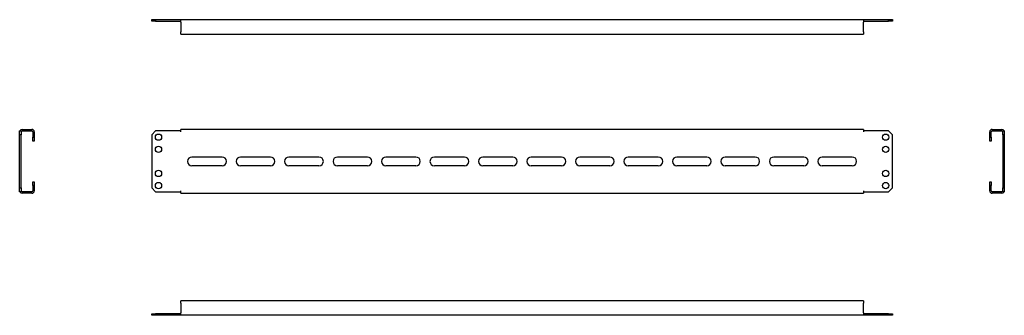
# Model space of a CAD drawing. Units: millimetres. Extents: x -95 to 920, y 83 to 389.
import ezdxf

# ---------------------------------------------------------------- set-up
doc = ezdxf.new("R2010")
doc.units = ezdxf.units.MM

msp = doc.modelspace()

# ---------------------------------------------------------------- linework, layer by layer
at = {"color": 7, "linetype": 'Continuous', "lineweight": 25}
for p, q in [((41.1, 387.1), (41.1, 388.6)), ((41.1, 388.6), (45.1, 388.6)), ((45.1, 387.1), (41.1, 387.1)), ((45.1, 388.6), (45.1, 387.1)), ((45.1, 388.6), (71.1, 388.6)), ((45.1, 387.1), (71.1, 387.1)), ((71.1, 388.6), (775.1, 388.6)), ((71.1, 388.3), (71.1, 388.6)), ((71.1, 386.1), (71.1, 388.3)), ((71.1, 386.1), (71.1, 376.1)), ((775.1, 388.3), (775.1, 388.6)), ((775.1, 388.6), (801.1, 388.6)), ((775.1, 388.3), (775.1, 386.1)), ((775.1, 387.1), (801.1, 387.1)), ((775.1, 376.1), (775.1, 386.1)), ((801.1, 387.1), (801.1, 388.6)), ((801.1, 388.6), (805.1, 388.6)), ((805.1, 387.1), (801.1, 387.1)), ((805.1, 388.6), (805.1, 387.1)), ((71.1, 373.6), (71.1, 376.1)), ((775.1, 376.1), (775.1, 373.6)), ((71.1, 373.6), (775.1, 373.6)), ((-92.6, 275.2), (-82.6, 275.2)), ((71.1, 273.7), (71.1, 275.2)), ((775.1, 275.2), (71.1, 275.2)), ((775.1, 275.2), (775.1, 273.7)), ((907.9, 275.2), (917.9, 275.2)), ((-95.1, 269.7), (-95.1, 273.7)), ((-95.1, 273.7), (-93.6, 273.7)), ((-93.6, 269.7), (-95.1, 269.7)), ((-95.1, 214.7), (-95.1, 269.7)), ((-93.6, 273.7), (-93.6, 269.7)), ((-93.6, 214.7), (-93.6, 269.7)), ((-92.6, 273.7), (-82.6, 273.7)), ((-81.6, 272.7), (-81.6, 267.2)), ((-81.6, 267.2), (-80.1, 267.2)), ((-81.6, 263.2), (-81.6, 267.2)), ((-80.1, 272.7), (-80.1, 267.2)), ((-80.1, 267.2), (-80.1, 263.2)), ((45.1, 273.7), (41.1, 269.7)), ((41.1, 269.7), (41.1, 214.7)), ((71.1, 273.7), (45.1, 273.7)), ((71.1, 272.7), (71.1, 273.7)), ((801.1, 273.7), (775.1, 273.7)), ((775.1, 273.7), (775.1, 272.7)), ((805.1, 269.7), (801.1, 273.7)), ((805.1, 214.7), (805.1, 269.7)), ((905.4, 267.2), (905.4, 272.7)), ((905.4, 267.2), (906.9, 267.2)), ((905.4, 263.2), (905.4, 267.2)), ((906.9, 267.2), (906.9, 272.7)), ((906.9, 267.2), (906.9, 263.2)), ((907.9, 273.7), (917.9, 273.7)), ((918.9, 273.7), (920.4, 273.7)), ((918.9, 269.7), (918.9, 273.7)), ((918.9, 269.7), (918.9, 214.7)), ((920.4, 269.7), (918.9, 269.7)), ((920.4, 273.7), (920.4, 269.7)), ((920.4, 269.7), (920.4, 214.7)), ((-80.1, 263.2), (-81.6, 263.2)), ((906.9, 263.2), (905.4, 263.2)), ((113.6, 246.7), (82.6, 246.7)), ((163.6, 246.7), (132.6, 246.7)), ((213.6, 246.7), (182.6, 246.7)), ((263.6, 246.7), (232.6, 246.7)), ((313.6, 246.7), (282.6, 246.7)), ((363.6, 246.7), (332.6, 246.7)), ((413.6, 246.7), (382.6, 246.7)), ((463.6, 246.7), (432.6, 246.7)), ((513.6, 246.7), (482.6, 246.7)), ((563.6, 246.7), (532.6, 246.7)), ((613.6, 246.7), (582.6, 246.7)), ((663.6, 246.7), (632.6, 246.7)), ((713.6, 246.7), (682.6, 246.7)), ((763.6, 246.7), (732.6, 246.7)), ((113.6, 237.7), (82.6, 237.7)), ((163.6, 237.7), (132.6, 237.7)), ((213.6, 237.7), (182.6, 237.7)), ((263.6, 237.7), (232.6, 237.7)), ((313.6, 237.7), (282.6, 237.7)), ((363.6, 237.7), (332.6, 237.7)), ((413.6, 237.7), (382.6, 237.7)), ((463.6, 237.7), (432.6, 237.7)), ((513.6, 237.7), (482.6, 237.7)), ((563.6, 237.7), (532.6, 237.7)), ((613.6, 237.7), (582.6, 237.7)), ((663.6, 237.7), (632.6, 237.7)), ((713.6, 237.7), (682.6, 237.7)), ((763.6, 237.7), (732.6, 237.7)), ((-95.1, 214.7), (-93.6, 214.7)), ((-95.1, 210.7), (-95.1, 214.7)), ((-93.6, 214.7), (-93.6, 210.7)), ((-81.6, 217.2), (-81.6, 221.2)), ((-81.6, 221.2), (-80.1, 221.2)), ((-80.1, 217.2), (-81.6, 217.2)), ((-81.6, 217.2), (-81.6, 211.7)), ((-80.1, 221.2), (-80.1, 217.2)), ((-80.1, 217.2), (-80.1, 211.7)), ((41.1, 214.7), (45.1, 210.7)), ((801.1, 210.7), (805.1, 214.7)), ((905.4, 221.2), (906.9, 221.2)), ((905.4, 217.2), (905.4, 221.2)), ((905.4, 211.7), (905.4, 217.2)), ((906.9, 217.2), (905.4, 217.2)), ((906.9, 221.2), (906.9, 217.2)), ((906.9, 211.7), (906.9, 217.2)), ((918.9, 214.7), (920.4, 214.7)), ((918.9, 210.7), (918.9, 214.7)), ((920.4, 214.7), (920.4, 210.7)), ((-93.6, 210.7), (-95.1, 210.7)), ((-82.6, 210.7), (-92.6, 210.7)), ((-82.6, 209.2), (-92.6, 209.2)), ((45.1, 210.7), (71.1, 210.7)), ((71.1, 210.7), (71.1, 211.7)), ((71.1, 209.2), (71.1, 210.7)), ((71.1, 209.2), (775.1, 209.2)), ((775.1, 211.7), (775.1, 210.7)), ((775.1, 210.7), (775.1, 209.2)), ((775.1, 210.7), (801.1, 210.7)), ((917.9, 210.7), (907.9, 210.7)), ((917.9, 209.2), (907.9, 209.2)), ((920.4, 210.7), (918.9, 210.7)), ((71.1, 95.7), (71.1, 98.2)), ((775.1, 98.2), (71.1, 98.2)), ((71.1, 95.7), (71.1, 85.7)), ((775.1, 98.2), (775.1, 95.7)), ((775.1, 85.7), (775.1, 95.7)), ((41.1, 83.2), (41.1, 84.7)), ((41.1, 84.7), (45.1, 84.7)), ((45.1, 83.2), (41.1, 83.2)), ((45.1, 84.7), (45.1, 83.2)), ((71.1, 84.7), (45.1, 84.7)), ((71.1, 83.2), (45.1, 83.2)), ((71.1, 83.4), (71.1, 85.7)), ((71.1, 83.4), (71.1, 83.2)), ((775.1, 83.2), (71.1, 83.2)), ((775.1, 85.7), (775.1, 83.4)), ((801.1, 84.7), (775.1, 84.7)), ((775.1, 83.4), (775.1, 83.2)), ((801.1, 83.2), (775.1, 83.2)), ((801.1, 83.2), (801.1, 84.7)), ((801.1, 84.7), (805.1, 84.7)), ((805.1, 83.2), (801.1, 83.2)), ((805.1, 84.7), (805.1, 83.2))]:
    msp.add_line(p, q, dxfattribs=at)
for centre in [(48.1, 267.2), (798.1, 267.2), (48.1, 254.7), (798.1, 254.7), (48.1, 229.7), (798.1, 229.7), (48.1, 217.2), (798.1, 217.2)]:
    msp.add_circle(centre, 3.25, dxfattribs=at)
for centre, radius, start, end in [((-92.6, 272.7), 2.5, 90, 156.4218), ((-82.6, 272.7), 2.5, 0, 90), ((907.9, 272.7), 2.5, 90, 180), ((917.9, 272.7), 2.5, 23.5782, 90), ((-92.6, 272.7), 1, 90, 180), ((-82.6, 272.7), 1, 0, 90), ((907.9, 272.7), 1, 90, 180), ((917.9, 272.7), 1, 0, 90), ((82.6, 242.2), 4.5, 90, 270), ((113.6, 242.2), 4.5, 270, 90), ((132.6, 242.2), 4.5, 90, 270), ((163.6, 242.2), 4.5, 270, 90), ((182.6, 242.2), 4.5, 90, 270), ((213.6, 242.2), 4.5, 270, 90), ((232.6, 242.2), 4.5, 90, 270), ((263.6, 242.2), 4.5, 270, 90), ((282.6, 242.2), 4.5, 90, 270), ((313.6, 242.2), 4.5, 270, 90), ((332.6, 242.2), 4.5, 90, 270), ((363.6, 242.2), 4.5, 270, 90), ((382.6, 242.2), 4.5, 90, 270), ((413.6, 242.2), 4.5, 270, 90), ((432.6, 242.2), 4.5, 90, 270), ((463.6, 242.2), 4.5, 270, 90), ((482.6, 242.2), 4.5, 90, 270), ((513.6, 242.2), 4.5, 270, 90), ((532.6, 242.2), 4.5, 90, 270), ((563.6, 242.2), 4.5, 270, 90), ((582.6, 242.2), 4.5, 90, 270), ((613.6, 242.2), 4.5, 270, 90), ((632.6, 242.2), 4.5, 90, 270), ((663.6, 242.2), 4.5, 270, 90), ((682.6, 242.2), 4.5, 90, 270), ((713.6, 242.2), 4.5, 270, 90), ((732.6, 242.2), 4.5, 90, 270), ((763.6, 242.2), 4.5, 270, 90), ((-92.6, 211.7), 2.5, 203.5782, 270), ((-92.6, 211.7), 1, 180, 270), ((-82.6, 211.7), 1, 270, 360), ((-82.6, 211.7), 2.5, 270, 0), ((907.9, 211.7), 2.5, 180, 270), ((907.9, 211.7), 1, 180, 270), ((917.9, 211.7), 1, 270, 360), ((917.9, 211.7), 2.5, 270, 336.4218)]:
    msp.add_arc(centre, radius, start, end, dxfattribs=at)

doc.saveas('drawing.dxf')
